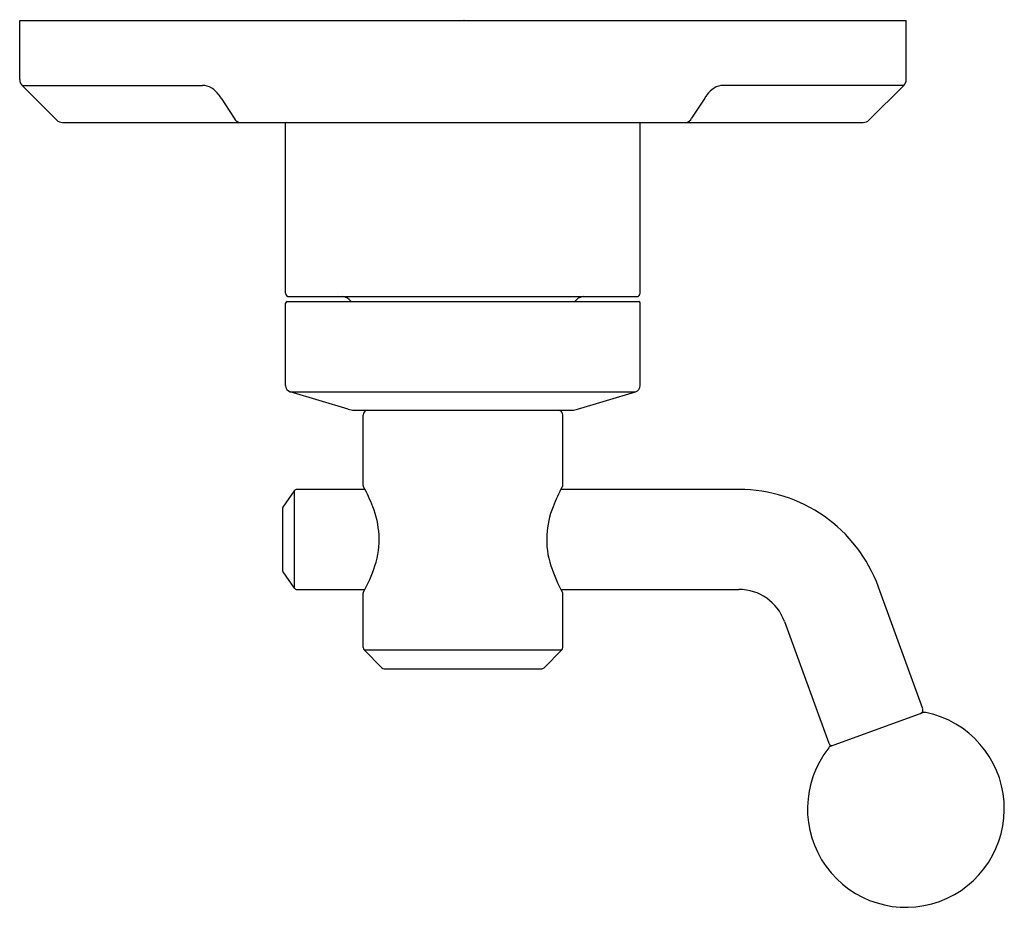
# Model space of a CAD drawing. Extents: x 6683.58 to 6689.49, y 296.85 to 302.17.
import ezdxf

# ---------------------------------------------------------------- set-up
doc = ezdxf.new("R2010")
doc.units = 0
doc.header["$LTSCALE"] = 0.64311
doc.layers.get('0').update_dxf_attribs({"color": 255, "linetype": 'CONTINUOUS'})
doc.layers.get('DEFPOINTS').update_dxf_attribs({"linetype": 'CONTINUOUS'})
doc.styles.get("Standard").update_dxf_attribs({"font": 'txt', "width": 0.8})

msp = doc.modelspace()

# ---------------------------------------------------------------- linework, layer by layer
for p, q in [((6683.5825, 302.1673), (6688.8975, 302.1673)), ((6683.5825, 301.8142), (6683.5825, 302.1673)), ((6688.8975, 301.8142), (6688.8975, 302.1673)), ((6683.8041, 301.5719), (6683.5972, 301.7789)), ((6683.5972, 301.7789), (6684.6787, 301.7789)), ((6688.8828, 301.7789), (6687.8013, 301.7789)), ((6688.6759, 301.5719), (6688.8828, 301.7789)), ((6684.7901, 301.7033), (6684.8692, 301.5823)), ((6687.6899, 301.7033), (6687.6108, 301.5823)), ((6683.8395, 301.5573), (6688.6406, 301.5573)), ((6685.177, 300.533), (6685.177, 301.5523)), ((6687.303, 300.533), (6687.303, 301.5523)), ((6685.1855, 300.483), (6687.2945, 300.483)), ((6685.197, 300.513), (6687.283, 300.513)), ((6685.5576, 300.4955), (6685.57, 300.483)), ((6686.9224, 300.4955), (6686.91, 300.483)), ((6685.177, 299.9799), (6685.177, 300.473)), ((6687.303, 299.9799), (6687.303, 300.473)), ((6685.2051, 299.9422), (6687.2749, 299.9422)), ((6685.5521, 299.8381), (6685.2051, 299.9422)), ((6686.9279, 299.8381), (6687.2749, 299.9422)), ((6685.5866, 299.8325), (6686.8934, 299.8325)), ((6685.6416, 299.3805), (6685.6416, 299.8025)), ((6686.8384, 299.3805), (6686.8384, 299.8025)), ((6685.2291, 299.349), (6685.1609, 299.2517)), ((6685.2291, 299.349), (6685.2291, 298.766)), ((6685.6527, 299.3575), (6685.2455, 299.3575)), ((6687.8944, 299.3575), (6686.8273, 299.3575)), ((6685.1573, 299.2402), (6685.1573, 298.8748)), ((6685.1609, 298.8633), (6685.2291, 298.766)), ((6688.9972, 298.0408), (6688.7312, 298.7715)), ((6685.2455, 298.7575), (6685.6528, 298.7575)), ((6685.6416, 298.4088), (6685.6416, 298.7345)), ((6686.8272, 298.7575), (6687.8944, 298.7575)), ((6686.8384, 298.4088), (6686.8384, 298.7345)), ((6688.1674, 298.5663), (6688.4334, 297.8355)), ((6685.6473, 298.3948), (6686.8327, 298.3948)), ((6685.7539, 298.2883), (6685.6473, 298.3948)), ((6686.7261, 298.2883), (6686.8327, 298.3948)), ((6685.7678, 298.2825), (6686.7122, 298.2825)), ((6688.4507, 297.8206), (6688.9936, 298.0181))]:
    msp.add_line(p, q)
for centre, radius, start, end in [((6683.6325, 301.8142), 0.05, 180, 225), ((6688.8475, 301.8142), 0.05, 315, 360), ((6684.6787, 301.6777), 0.1012, 57.00999, 89.99999), ((6684.6405, 301.6189), 0.1713, 37.35413, 57.00999), ((6684.5968, 301.5855), 0.2264, 31.36775, 37.35413), ((6687.8832, 301.5855), 0.2264, 142.64587, 148.63225), ((6687.8395, 301.6189), 0.1713, 122.99001, 142.64587), ((6687.8013, 301.6777), 0.1012, 90.00001, 122.99001), ((6683.8395, 301.6073), 0.05, 225, 270), ((6684.9109, 301.6017), 0.046, 204.95725, 254.88389), ((6685.182, 301.5523), 0.00502, 95.28137, 180), ((6687.298, 301.5523), 0.00502, 0, 84.71863), ((6687.5691, 301.6017), 0.046, 285.11611, 335.04275), ((6688.6406, 301.6073), 0.05, 270, 315), ((6685.197, 300.533), 0.02, 180, 270), ((6685.1872, 300.473), 0.0102, 99.23812, 179.86258), ((6685.5152, 300.453), 0.06, 45, 90), ((6686.9649, 300.453), 0.06, 90, 135), ((6687.283, 300.533), 0.02, 270, 0), ((6687.2928, 300.473), 0.0102, 0.13742, 80.76188), ((6685.2164, 299.9799), 0.0394, 180, 253.30076), ((6687.2636, 299.9799), 0.0394, 286.69924, 360), ((6685.5921, 299.9747), 0.1424, 253.69121, 267.7946), ((6685.6717, 299.8025), 0.0301, 94.87499, 180), ((6686.8083, 299.8025), 0.0301, 0, 85.12501), ((6686.8879, 299.9747), 0.1424, 272.2054, 286.30879), ((6685.6498, 299.3806), 0.00827, 180.47787, 205.1761), ((6684.6764, 298.8549), 1.098, 28.14992, 28.3926), ((6684.6508, 298.8413), 1.127, 21.43549, 28.14992), ((6687.8292, 298.8413), 1.127, 151.85008, 158.56451), ((6687.8036, 298.8549), 1.098, 151.6074, 151.85008), ((6686.8302, 299.3806), 0.00827, 334.8239, 359.52213), ((6685.2455, 299.3375), 0.02, 90, 145), ((6687.8944, 298.4669), 0.8906, 20, 90), ((6685.1773, 299.2402), 0.02, 145, 180.00001), ((6685.1879, 299.0521), 0.5501, 3.39348, 21.43549), ((6687.2921, 299.0521), 0.5501, 158.56451, 176.60652), ((6685.2424, 299.0553), 0.4955, 341.5798, 3.39348), ((6687.2376, 299.0553), 0.4955, 176.60652, 198.4202), ((6684.7835, 299.2082), 0.9791, 331.32418, 341.5798), ((6687.6965, 299.2082), 0.9791, 198.4202, 208.67582), ((6685.1773, 298.8748), 0.02, 180.00001, 214.99961), ((6685.2455, 298.7775), 0.02, 214.99961, 270.00487), ((6685.6496, 298.7345), 0.008, 151.32418, 180.00001), ((6686.8304, 298.7345), 0.008, 359.99999, 28.67582), ((6687.8944, 298.4669), 0.2906, 20, 90), ((6685.6613, 298.4088), 0.0197, 180.00002, 224.99998), ((6686.8187, 298.4088), 0.0197, 315.00002, 359.99998), ((6685.7678, 298.3022), 0.0197, 225, 270), ((6686.7122, 298.3022), 0.0197, 270, 315), ((6688.8959, 297.442), 0.59, 141.68229, 78.31771), ((6688.9784, 298.0339), 0.02, 290, 20), ((6689.0072, 297.9806), 0.04, 78.31771, 110), ((6688.4522, 297.8424), 0.02, 200, 290), ((6688.4644, 297.783), 0.04, 110, 141.68229)]:
    msp.add_arc(centre, radius, start, end)

# ---------------------------------------------------------------- texts
at = {"layer": 'DEFPOINTS'}
for tag, p, s in [('TRADENAME', (6686.2406, 302.1704), 'VICE'), ('MODELNUMBER', (6686.2407, 302.1721), 'P34867-BV'), ('PRODUCT', (6686.2407, 302.1687), 'VALVE TRIM')]:
    msp.add_attdef(tag, p, s, height=0.001, dxfattribs=at)

doc.saveas('drawing.dxf')
